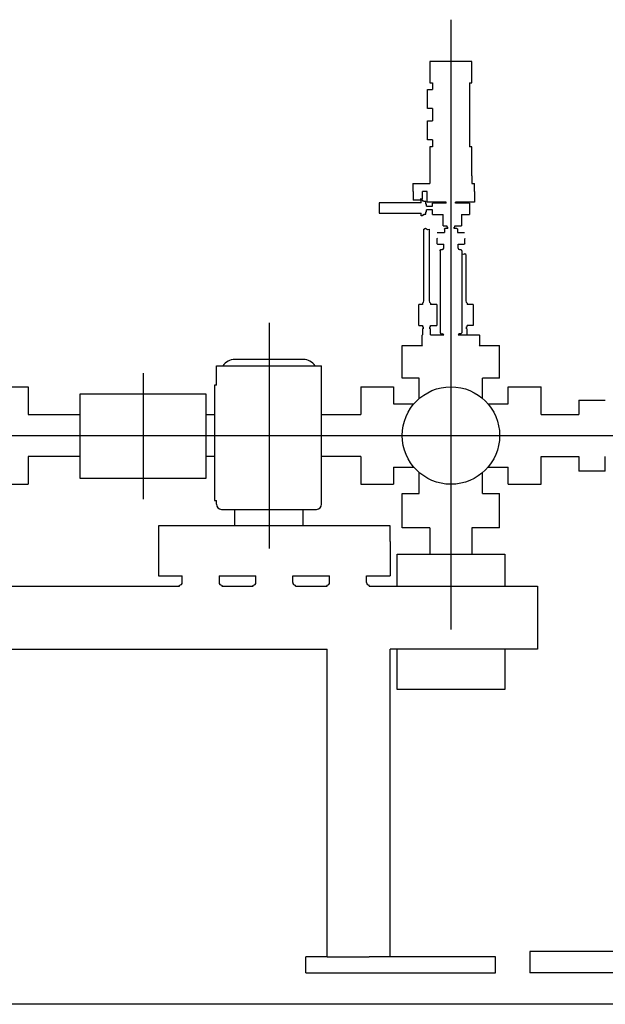
# Model space of a CAD drawing. Extents: x 3076 to 3928, y 543 to 1119.
# Drawn here: x 3357 to 3385, y 558 to 605 of the extents above; entities that cross this region are included whole.
import ezdxf

# ---------------------------------------------------------------- set-up
doc = ezdxf.new("R2010")
doc.units = 0
doc.linetypes.add('CENTER', pattern=[46.303837, 28.939898, -5.78798, 5.78798, -5.78798])
doc.linetypes.add('DASHED', pattern=[17.363939, 11.575959, -5.78798])
doc.layers.add('1', color=7, linetype='CONTINUOUS')
doc.layers.add('100', color=7, linetype='CONTINUOUS')

msp = doc.modelspace()

# ---------------------------------------------------------------- linework, layer by layer
at = {"layer": '1', "color": 7, "linetype": 'CENTER'}
for p, q in [((3377.572, 604.917), (3377.572, 571.891)), ((3368.935, 590.534), (3368.935, 579.821)), ((3362.955, 588.138), (3362.955, 582.153)), ((3125.106, 585.177), (3710.296, 585.177))]:
    msp.add_line(p, q, dxfattribs=at)
at = {"layer": '1', "color": 7}
for p, q in [((3376.572, 602.925), (3376.572, 601.925)), ((3378.572, 602.925), (3376.572, 602.925)), ((3378.572, 601.925), (3378.572, 602.925)), ((3376.461, 600.696), (3376.461, 601.604)), ((3376.461, 601.604), (3376.697, 601.604)), ((3376.572, 601.925), (3376.697, 601.925)), ((3376.697, 601.925), (3376.697, 601.604)), ((3378.447, 601.925), (3378.572, 601.925)), ((3378.447, 601.925), (3378.447, 598.885)), ((3376.697, 600.696), (3376.461, 600.696)), ((3376.697, 600.696), (3376.697, 600.115)), ((3376.461, 599.206), (3376.461, 600.115)), ((3376.461, 600.115), (3376.697, 600.115)), ((3376.697, 599.206), (3376.461, 599.206)), ((3376.697, 599.206), (3376.697, 598.885)), ((3376.697, 598.885), (3376.572, 598.885)), ((3376.572, 598.885), (3376.572, 597.51)), ((3378.572, 598.885), (3378.447, 598.885)), ((3378.572, 597.51), (3378.572, 598.885)), ((3376.572, 597.51), (3376.572, 597.135)), ((3378.572, 597.51), (3378.572, 597.135)), ((3375.765, 597.135), (3375.765, 596.76)), ((3375.765, 597.135), (3376.572, 597.135)), ((3378.572, 597.135), (3378.697, 597.135)), ((3378.697, 596.76), (3378.697, 597.135)), ((3375.785, 596.76), (3375.765, 596.76)), ((3375.785, 596.76), (3375.785, 596.348)), ((3376.135, 596.41), (3376.225, 596.41)), ((3376.225, 596.41), (3376.225, 596.76)), ((3376.447, 596.76), (3376.225, 596.76)), ((3376.447, 596.26), (3376.447, 596.76)), ((3378.697, 596.76), (3378.697, 596.26)), ((3376.163, 596.23), (3374.163, 596.23)), ((3374.163, 596.23), (3374.163, 595.73)), ((3376.133, 596.348), (3375.785, 596.348)), ((3376.163, 596.23), (3376.163, 596.318)), ((3376.225, 596.32), (3376.285, 596.32)), ((3376.285, 596.28), (3376.285, 596.32)), ((3376.385, 596.28), (3376.285, 596.28)), ((3376.385, 596.167), (3376.385, 596.28)), ((3376.415, 596.167), (3376.385, 596.167)), ((3376.415, 596.07), (3376.415, 596.167)), ((3376.415, 596.07), (3376.697, 596.07)), ((3377.353, 596.26), (3376.447, 596.26)), ((3376.697, 596.07), (3376.697, 596.204)), ((3377.353, 596.204), (3376.697, 596.204)), ((3377.353, 596.204), (3377.353, 596.26)), ((3377.791, 596.204), (3377.791, 596.26)), ((3378.697, 596.26), (3377.791, 596.26)), ((3378.447, 596.204), (3377.791, 596.204)), ((3378.447, 596.204), (3378.447, 595.67)), ((3374.163, 595.73), (3376.163, 595.73)), ((3376.163, 595.6), (3376.163, 595.73)), ((3376.225, 595.6), (3376.163, 595.6)), ((3376.285, 595.64), (3376.225, 595.64)), ((3376.225, 595.6), (3376.225, 595.64)), ((3376.285, 595.68), (3376.385, 595.68)), ((3376.285, 595.64), (3376.285, 595.68)), ((3376.385, 595.792), (3376.415, 595.792)), ((3376.385, 595.68), (3376.385, 595.792)), ((3376.697, 595.89), (3376.415, 595.89)), ((3376.415, 595.792), (3376.415, 595.89)), ((3376.697, 595.67), (3376.697, 595.89)), ((3376.697, 595.67), (3377.202, 595.67)), ((3377.202, 595.131), (3377.202, 595.67)), ((3378.071, 595.67), (3378.447, 595.67)), ((3378.071, 595.67), (3378.071, 595.131)), ((3376.291, 594.975), (3376.362, 595.025)), ((3376.362, 595.025), (3376.462, 594.955)), ((3377.202, 595.131), (3377.385, 595.131)), ((3377.266, 594.986), (3377.29, 595.01)), ((3377.266, 594.986), (3377.29, 595.01)), ((3377.425, 595.01), (3377.29, 595.01)), ((3377.385, 595.131), (3377.385, 595.072)), ((3377.385, 595.072), (3377.425, 595.072)), ((3377.425, 595.01), (3377.425, 595.073)), ((3377.72, 595.01), (3377.72, 595.073)), ((3377.72, 595.072), (3377.76, 595.072)), ((3377.855, 595.01), (3377.72, 595.01)), ((3377.76, 595.131), (3378.071, 595.131)), ((3377.76, 595.072), (3377.76, 595.131)), ((3377.855, 595.01), (3377.878, 594.986)), ((3376.291, 591.569), (3376.291, 594.975)), ((3376.462, 594.955), (3376.541, 594.971)), ((3376.541, 594.971), (3376.541, 591.569)), ((3376.906, 594.512), (3376.936, 594.542)), ((3376.921, 594.822), (3377.26, 594.822)), ((3377.26, 594.98), (3377.266, 594.986)), ((3377.26, 594.98), (3377.26, 594.822)), ((3377.885, 594.98), (3377.885, 594.822)), ((3377.885, 594.822), (3378.223, 594.822)), ((3378.209, 594.542), (3378.239, 594.512)), ((3376.906, 594.512), (3376.906, 594.287)), ((3376.936, 594.257), (3376.906, 594.287)), ((3376.936, 594.257), (3377.229, 594.257)), ((3377.229, 594.067), (3377.229, 594.257)), ((3377.916, 594.257), (3378.209, 594.257)), ((3377.916, 594.067), (3377.916, 594.257)), ((3378.239, 594.287), (3378.209, 594.257)), ((3378.239, 594.287), (3378.239, 594.512)), ((3377.057, 593.967), (3377.098, 594.007)), ((3377.057, 593.952), (3377.057, 593.967)), ((3377.057, 593.952), (3377.057, 590.048)), ((3377.098, 594.007), (3377.169, 594.007)), ((3377.976, 594.007), (3378.047, 594.007)), ((3378.047, 594.007), (3378.087, 593.967)), ((3378.087, 593.952), (3378.087, 593.967)), ((3378.087, 593.952), (3378.087, 590.062)), ((3378.186, 593.77), (3378.11, 593.79)), ((3378.234, 593.8), (3378.186, 593.77)), ((3378.275, 593.767), (3378.234, 593.8)), ((3378.275, 593.767), (3378.275, 591.569)), ((3376.229, 591.395), (3376.046, 591.395)), ((3376.046, 590.395), (3376.046, 591.395)), ((3376.229, 591.461), (3376.229, 591.398)), ((3376.604, 591.461), (3376.604, 591.398)), ((3376.901, 591.395), (3376.604, 591.395)), ((3376.901, 591.395), (3376.901, 590.395)), ((3378.338, 591.461), (3378.338, 591.395)), ((3378.635, 591.395), (3378.338, 591.395)), ((3378.635, 591.395), (3378.635, 590.395)), ((3376.046, 590.395), (3376.229, 590.395)), ((3376.229, 590.395), (3376.229, 590.332)), ((3376.229, 590.332), (3376.261, 590.332)), ((3376.261, 590.332), (3376.261, 590.24)), ((3376.571, 590.332), (3376.604, 590.332)), ((3376.571, 590.24), (3376.571, 590.332)), ((3376.604, 590.395), (3376.901, 590.395)), ((3376.604, 590.332), (3376.604, 590.395)), ((3378.305, 590.24), (3378.305, 590.332)), ((3378.305, 590.332), (3378.338, 590.332)), ((3378.338, 590.332), (3378.338, 590.395)), ((3378.635, 590.395), (3378.338, 590.395)), ((3376.197, 589.927), (3376.227, 589.957)), ((3376.197, 589.927), (3376.197, 589.487)), ((3376.261, 590.24), (3376.229, 590.24)), ((3376.229, 590.24), (3376.229, 589.957)), ((3376.604, 590.24), (3376.571, 590.24)), ((3376.604, 589.957), (3376.604, 590.24)), ((3376.604, 589.957), (3377.228, 589.957)), ((3377.057, 590.048), (3377.098, 590.007)), ((3377.098, 590.007), (3377.169, 590.007)), ((3377.228, 589.957), (3377.229, 589.957)), ((3377.916, 589.957), (3378.917, 589.957)), ((3378.047, 590.007), (3377.966, 590.007)), ((3378.047, 590.007), (3378.087, 590.048)), ((3378.087, 590.062), (3378.087, 590.048)), ((3378.305, 590.24), (3378.338, 590.24)), ((3378.338, 589.957), (3378.338, 590.24)), ((3378.917, 589.957), (3378.947, 589.927)), ((3378.947, 589.487), (3378.947, 589.927)), ((3375.26, 587.897), (3375.26, 589.457)), ((3375.26, 589.457), (3376.227, 589.457)), ((3376.197, 589.487), (3376.227, 589.457)), ((3378.947, 589.487), (3378.917, 589.457)), ((3378.917, 589.457), (3379.885, 589.457)), ((3379.885, 587.897), (3379.885, 589.457)), ((3376.072, 587.897), (3375.26, 587.897)), ((3376.072, 586.937), (3376.072, 587.897)), ((3379.072, 586.937), (3379.072, 587.897)), ((3379.885, 587.897), (3379.072, 587.897)), ((3356.693, 587.492), (3357.503, 587.492)), ((3357.503, 587.492), (3357.503, 586.179)), ((3373.292, 587.49), (3373.292, 586.178)), ((3373.292, 587.49), (3374.042, 587.49)), ((3374.042, 587.49), (3374.852, 587.49)), ((3374.852, 587.49), (3374.852, 586.677)), ((3380.292, 586.677), (3380.292, 587.49)), ((3380.292, 587.49), (3380.326, 587.49)), ((3380.326, 587.49), (3381.102, 587.49)), ((3381.102, 587.49), (3381.852, 587.49)), ((3381.852, 586.178), (3381.852, 587.49)), ((3374.852, 586.677), (3375.812, 586.677)), ((3379.332, 586.677), (3380.292, 586.677)), ((3383.652, 586.862), (3383.652, 586.178)), ((3383.652, 586.862), (3384.277, 586.862)), ((3384.277, 586.862), (3384.902, 586.862)), ((3357.503, 586.179), (3359.955, 586.179)), ((3365.955, 586.178), (3366.345, 586.178)), ((3371.435, 586.178), (3373.292, 586.178)), ((3381.852, 586.178), (3383.652, 586.178)), ((3357.503, 584.179), (3357.503, 582.867)), ((3359.955, 584.179), (3357.503, 584.179)), ((3366.345, 584.178), (3365.955, 584.178)), ((3373.292, 584.178), (3371.435, 584.178)), ((3373.292, 584.178), (3373.292, 582.865)), ((3381.852, 582.865), (3381.852, 584.178)), ((3381.852, 584.178), (3383.652, 584.178)), ((3383.652, 584.178), (3383.652, 583.492)), ((3384.902, 583.492), (3384.902, 584.177)), ((3374.852, 583.677), (3374.852, 582.865)), ((3374.852, 583.677), (3375.812, 583.677)), ((3376.072, 582.418), (3376.072, 583.417)), ((3379.072, 582.418), (3379.072, 583.417)), ((3379.332, 583.677), (3380.292, 583.677)), ((3380.292, 582.865), (3380.292, 583.677)), ((3384.277, 583.492), (3383.652, 583.492)), ((3384.902, 583.492), (3384.277, 583.492)), ((3356.693, 582.867), (3357.503, 582.867)), ((3373.292, 582.865), (3374.042, 582.865)), ((3374.042, 582.865), (3374.852, 582.865)), ((3380.292, 582.865), (3380.326, 582.865)), ((3380.326, 582.865), (3381.102, 582.865)), ((3381.102, 582.865), (3381.852, 582.865)), ((3375.26, 581.611), (3375.26, 582.421)), ((3375.26, 582.418), (3376.072, 582.418)), ((3379.072, 582.418), (3379.885, 582.418)), ((3379.885, 581.611), (3379.885, 582.421)), ((3367.31, 581.208), (3367.31, 581.673)), ((3370.56, 581.208), (3370.56, 581.673)), ((3375.26, 580.801), (3375.26, 581.611)), ((3379.885, 580.801), (3379.885, 581.611)), ((3367.31, 580.898), (3367.31, 581.208)), ((3370.56, 580.898), (3370.56, 581.208)), ((3374.689, 580.898), (3363.689, 580.898)), ((3363.689, 580.898), (3363.689, 580.148)), ((3374.689, 580.148), (3374.689, 580.898)), ((3376.572, 580.803), (3375.26, 580.803)), ((3376.572, 580.803), (3376.572, 579.543)), ((3379.885, 580.803), (3378.572, 580.803)), ((3378.572, 580.803), (3378.572, 579.543)), ((3363.689, 580.148), (3363.689, 578.518)), ((3374.689, 580.148), (3374.689, 578.518)), ((3363.689, 578.518), (3364.814, 578.518)), ((3364.814, 578.194), (3364.814, 578.518)), ((3366.564, 578.518), (3367.189, 578.518)), ((3366.564, 578.518), (3366.564, 578.194)), ((3367.189, 578.518), (3368.314, 578.518)), ((3368.314, 578.194), (3368.314, 578.518)), ((3370.064, 578.518), (3371.189, 578.518)), ((3370.064, 578.194), (3370.064, 578.518)), ((3371.189, 578.518), (3371.814, 578.518)), ((3371.814, 578.194), (3371.814, 578.518)), ((3373.564, 578.518), (3374.689, 578.518)), ((3373.564, 578.194), (3373.564, 578.518)), ((3349.935, 578.028), (3364.689, 578.028)), ((3364.689, 578.028), (3364.689, 578.074)), ((3364.689, 578.074), (3364.694, 578.074)), ((3366.684, 578.074), (3366.689, 578.074)), ((3366.689, 578.074), (3366.689, 578.028)), ((3366.689, 578.028), (3368.189, 578.028)), ((3368.189, 578.028), (3368.189, 578.074)), ((3368.189, 578.074), (3368.194, 578.074)), ((3370.184, 578.074), (3370.189, 578.074)), ((3370.189, 578.028), (3370.189, 578.074)), ((3370.189, 578.028), (3371.689, 578.028)), ((3371.689, 578.028), (3371.689, 578.074)), ((3371.689, 578.074), (3371.694, 578.074)), ((3373.684, 578.074), (3373.689, 578.074)), ((3373.689, 578.028), (3373.689, 578.074)), ((3373.689, 578.028), (3374.689, 578.028)), ((3374.689, 578.028), (3381.689, 578.028)), ((3381.689, 578.028), (3381.689, 575.028)), ((3304.502, 575.028), (3371.689, 575.028)), ((3371.689, 560.428), (3371.689, 575.028)), ((3374.689, 560.428), (3374.689, 575.028)), ((3381.689, 575.028), (3374.689, 575.028)), ((3371.689, 560.428), (3370.689, 560.428)), ((3370.689, 559.678), (3370.689, 560.428)), ((3371.689, 560.428), (3373.689, 560.428)), ((3379.689, 560.428), (3373.689, 560.428)), ((3379.689, 559.678), (3379.689, 560.428)), ((3386.549, 560.677), (3381.326, 560.677)), ((3381.326, 560.677), (3381.326, 560.177)), ((3381.326, 560.177), (3381.326, 559.677)), ((3370.689, 559.678), (3379.689, 559.678)), ((3395.326, 559.677), (3381.326, 559.677))]:
    msp.add_line(p, q, dxfattribs=at)
at = {"layer": '1', "color": 7, "linetype": 'DASHED'}
msp.add_line((3377.878, 594.986), (3377.885, 594.98), dxfattribs=at)
at = {"layer": '1', "color": 3}
for p, q in [((3366.435, 587.564), (3366.435, 588.487)), ((3366.435, 588.487), (3371.435, 588.487)), ((3370.56, 588.79), (3367.31, 588.79)), ((3371.435, 581.923), (3371.435, 588.487)), ((3366.345, 587.564), (3366.345, 582.095)), ((3366.435, 587.564), (3366.345, 587.564)), ((3359.955, 587.138), (3359.955, 583.153)), ((3365.955, 587.138), (3359.955, 587.138)), ((3365.955, 583.153), (3365.955, 587.138)), ((3380.326, 587.488), (3381.076, 587.488)), ((3381.076, 587.488), (3381.076, 587.488)), ((3362.955, 585.526), (3362.955, 584.753)), ((3359.955, 583.153), (3365.955, 583.153)), ((3366.345, 582.095), (3366.435, 582.095)), ((3366.435, 581.923), (3366.435, 582.095)), ((3366.685, 581.673), (3371.185, 581.673)), ((3375.012, 579.543), (3380.132, 579.543)), ((3375.012, 578.028), (3375.012, 579.543)), ((3380.132, 579.543), (3380.132, 578.028)), ((3371.689, 575.028), (3371.689, 575.028)), ((3371.689, 575.028), (3371.689, 575.028)), ((3371.689, 575.028), (3371.689, 575.028)), ((3371.689, 575.028), (3371.689, 575.028)), ((3374.689, 575.028), (3374.689, 575.028)), ((3374.689, 575.028), (3374.689, 575.028)), ((3375.012, 573.123), (3375.012, 575.028)), ((3380.132, 575.028), (3380.132, 573.123)), ((3380.132, 573.123), (3375.012, 573.123))]:
    msp.add_line(p, q, dxfattribs=at)
at = {"layer": '1', "color": 2}
msp.add_line((3485.381, 558.177), (3128.528, 558.177), dxfattribs=at)
at = {"layer": '1', "color": 3}
msp.add_circle((3377.572, 585.177), 2.313, dxfattribs=at)
at = {"layer": '1', "color": 7}
for centre, radius, start, end in [((3376.135, 596.32), 0.09, 0, 90), ((3376.133, 596.318), 0.03, 0, 90), ((3377.169, 594.067), 0.06, 270, 0), ((3377.976, 594.067), 0.06, 180, 270), ((3376.166, 591.569), 0.125, 300, 0), ((3376.666, 591.569), 0.125, 180, 240), ((3378.4, 591.569), 0.125, 180, 240), ((3377.169, 589.947), 0.06, 9.5941, 90), ((3377.966, 589.957), 0.05, 90, 180), ((3364.694, 578.194), 0.12, 270, 0), ((3366.684, 578.194), 0.12, 180, 270), ((3368.194, 578.194), 0.12, 270, 0), ((3370.184, 578.194), 0.12, 180, 270), ((3371.694, 578.194), 0.12, 270, 0), ((3373.684, 578.194), 0.12, 180, 270)]:
    msp.add_arc(centre, radius, start, end, dxfattribs=at)
at = {"layer": '1', "color": 3}
for centre, radius, start, end in [((3367.312, 588.11), 0.68, 90.1264, 146.3298), ((3370.559, 588.11), 0.68, 33.6702, 89.8736), ((3366.685, 581.923), 0.25, 180, 270), ((3371.185, 581.923), 0.25, 270, 0)]:
    msp.add_arc(centre, radius, start, end, dxfattribs=at)
at = {"layer": '100', "color": 7, "linetype": 'CENTER'}
for p, q in [((3377.572, 604.917), (3377.572, 571.891)), ((3368.935, 590.534), (3368.935, 579.821)), ((3362.955, 588.138), (3362.955, 582.153)), ((3125.106, 585.177), (3710.296, 585.177))]:
    msp.add_line(p, q, dxfattribs=at)
at = {"layer": '100', "color": 3}
for p, q in [((3376.572, 602.925), (3376.572, 601.925)), ((3378.572, 602.925), (3376.572, 602.925)), ((3378.572, 601.925), (3378.572, 602.925)), ((3376.461, 600.696), (3376.461, 601.604)), ((3376.461, 601.604), (3376.697, 601.604)), ((3376.572, 601.925), (3376.697, 601.925)), ((3376.697, 601.925), (3376.697, 601.604)), ((3378.447, 601.925), (3378.572, 601.925)), ((3378.447, 601.925), (3378.447, 598.885)), ((3376.697, 600.696), (3376.461, 600.696)), ((3376.697, 600.696), (3376.697, 600.115)), ((3376.461, 599.206), (3376.461, 600.115)), ((3376.461, 600.115), (3376.697, 600.115)), ((3376.697, 599.206), (3376.461, 599.206)), ((3376.697, 599.206), (3376.697, 598.885)), ((3376.697, 598.885), (3376.572, 598.885)), ((3376.572, 598.885), (3376.572, 597.51)), ((3378.572, 598.885), (3378.447, 598.885)), ((3378.572, 597.51), (3378.572, 598.885)), ((3376.572, 597.51), (3376.572, 597.135)), ((3378.572, 597.51), (3378.572, 597.135)), ((3375.765, 597.135), (3375.765, 596.76)), ((3375.765, 597.135), (3376.572, 597.135)), ((3378.572, 597.135), (3378.697, 597.135)), ((3378.697, 596.76), (3378.697, 597.135)), ((3375.785, 596.76), (3375.765, 596.76)), ((3375.785, 596.76), (3375.785, 596.348)), ((3376.135, 596.41), (3376.225, 596.41)), ((3376.225, 596.41), (3376.225, 596.76)), ((3376.447, 596.76), (3376.225, 596.76)), ((3376.447, 596.26), (3376.447, 596.76)), ((3378.697, 596.76), (3378.697, 596.26)), ((3376.163, 596.23), (3374.163, 596.23)), ((3374.163, 596.23), (3374.163, 595.73)), ((3376.133, 596.348), (3375.785, 596.348)), ((3376.163, 596.23), (3376.163, 596.318)), ((3376.225, 596.32), (3376.285, 596.32)), ((3376.285, 596.28), (3376.285, 596.32)), ((3376.385, 596.28), (3376.285, 596.28)), ((3376.385, 596.167), (3376.385, 596.28)), ((3376.415, 596.167), (3376.385, 596.167)), ((3376.415, 596.07), (3376.415, 596.167)), ((3376.415, 596.07), (3376.697, 596.07)), ((3377.353, 596.26), (3376.447, 596.26)), ((3376.697, 596.07), (3376.697, 596.204)), ((3377.353, 596.204), (3376.697, 596.204)), ((3377.353, 596.204), (3377.353, 596.26)), ((3377.791, 596.204), (3377.791, 596.26)), ((3378.697, 596.26), (3377.791, 596.26)), ((3378.447, 596.204), (3377.791, 596.204)), ((3378.447, 596.204), (3378.447, 595.67)), ((3374.163, 595.73), (3376.163, 595.73)), ((3376.163, 595.6), (3376.163, 595.73)), ((3376.225, 595.6), (3376.163, 595.6)), ((3376.285, 595.64), (3376.225, 595.64)), ((3376.225, 595.6), (3376.225, 595.64)), ((3376.285, 595.68), (3376.385, 595.68)), ((3376.285, 595.64), (3376.285, 595.68)), ((3376.385, 595.792), (3376.415, 595.792)), ((3376.385, 595.68), (3376.385, 595.792)), ((3376.697, 595.89), (3376.415, 595.89)), ((3376.415, 595.792), (3376.415, 595.89)), ((3376.697, 595.67), (3376.697, 595.89)), ((3376.697, 595.67), (3377.202, 595.67)), ((3377.202, 595.131), (3377.202, 595.67)), ((3378.071, 595.67), (3378.447, 595.67)), ((3378.071, 595.67), (3378.071, 595.131)), ((3376.291, 594.975), (3376.362, 595.025)), ((3376.362, 595.025), (3376.462, 594.955)), ((3377.202, 595.131), (3377.385, 595.131)), ((3377.266, 594.986), (3377.29, 595.01)), ((3377.266, 594.986), (3377.29, 595.01)), ((3377.425, 595.01), (3377.29, 595.01)), ((3377.385, 595.131), (3377.385, 595.072)), ((3377.385, 595.072), (3377.425, 595.072)), ((3377.425, 595.01), (3377.425, 595.073)), ((3377.72, 595.01), (3377.72, 595.073)), ((3377.72, 595.072), (3377.76, 595.072)), ((3377.855, 595.01), (3377.72, 595.01)), ((3377.76, 595.131), (3378.071, 595.131)), ((3377.76, 595.072), (3377.76, 595.131)), ((3377.855, 595.01), (3377.878, 594.986)), ((3376.291, 591.569), (3376.291, 594.975)), ((3376.462, 594.955), (3376.541, 594.971)), ((3376.541, 594.971), (3376.541, 591.569)), ((3376.906, 594.512), (3376.936, 594.542)), ((3376.921, 594.822), (3377.26, 594.822)), ((3377.26, 594.98), (3377.266, 594.986)), ((3377.26, 594.98), (3377.26, 594.822)), ((3377.885, 594.98), (3377.885, 594.822)), ((3377.885, 594.822), (3378.223, 594.822)), ((3378.209, 594.542), (3378.239, 594.512)), ((3376.906, 594.512), (3376.906, 594.287)), ((3376.936, 594.257), (3376.906, 594.287)), ((3376.936, 594.257), (3377.229, 594.257)), ((3377.229, 594.067), (3377.229, 594.257)), ((3377.916, 594.257), (3378.209, 594.257)), ((3377.916, 594.067), (3377.916, 594.257)), ((3378.239, 594.287), (3378.209, 594.257)), ((3378.239, 594.287), (3378.239, 594.512)), ((3377.057, 593.967), (3377.098, 594.007)), ((3377.057, 593.952), (3377.057, 593.967)), ((3377.057, 593.952), (3377.057, 590.048)), ((3377.098, 594.007), (3377.169, 594.007)), ((3377.976, 594.007), (3378.047, 594.007)), ((3378.047, 594.007), (3378.087, 593.967)), ((3378.087, 593.952), (3378.087, 593.967)), ((3378.087, 593.952), (3378.087, 590.062)), ((3378.186, 593.77), (3378.11, 593.79)), ((3378.234, 593.8), (3378.186, 593.77)), ((3378.275, 593.767), (3378.234, 593.8)), ((3378.275, 593.767), (3378.275, 591.569)), ((3376.229, 591.395), (3376.046, 591.395)), ((3376.046, 590.395), (3376.046, 591.395)), ((3376.229, 591.461), (3376.229, 591.398)), ((3376.604, 591.461), (3376.604, 591.398)), ((3376.901, 591.395), (3376.604, 591.395)), ((3376.901, 591.395), (3376.901, 590.395)), ((3378.338, 591.461), (3378.338, 591.395)), ((3378.635, 591.395), (3378.338, 591.395)), ((3378.635, 591.395), (3378.635, 590.395)), ((3376.046, 590.395), (3376.229, 590.395)), ((3376.229, 590.395), (3376.229, 590.332)), ((3376.229, 590.332), (3376.261, 590.332)), ((3376.261, 590.332), (3376.261, 590.24)), ((3376.571, 590.332), (3376.604, 590.332)), ((3376.571, 590.24), (3376.571, 590.332)), ((3376.604, 590.395), (3376.901, 590.395)), ((3376.604, 590.332), (3376.604, 590.395)), ((3378.305, 590.24), (3378.305, 590.332)), ((3378.305, 590.332), (3378.338, 590.332)), ((3378.338, 590.332), (3378.338, 590.395)), ((3378.635, 590.395), (3378.338, 590.395)), ((3376.197, 589.927), (3376.227, 589.957)), ((3376.197, 589.927), (3376.197, 589.487)), ((3376.261, 590.24), (3376.229, 590.24)), ((3376.229, 590.24), (3376.229, 589.957)), ((3376.604, 590.24), (3376.571, 590.24)), ((3376.604, 589.957), (3376.604, 590.24)), ((3376.604, 589.957), (3377.228, 589.957)), ((3377.057, 590.048), (3377.098, 590.007)), ((3377.098, 590.007), (3377.169, 590.007)), ((3377.228, 589.957), (3377.229, 589.957)), ((3377.916, 589.957), (3378.917, 589.957)), ((3378.047, 590.007), (3377.966, 590.007)), ((3378.047, 590.007), (3378.087, 590.048)), ((3378.087, 590.062), (3378.087, 590.048)), ((3378.305, 590.24), (3378.338, 590.24)), ((3378.338, 589.957), (3378.338, 590.24)), ((3378.917, 589.957), (3378.947, 589.927)), ((3378.947, 589.487), (3378.947, 589.927)), ((3375.26, 587.897), (3375.26, 589.457)), ((3375.26, 589.457), (3376.227, 589.457)), ((3376.197, 589.487), (3376.227, 589.457)), ((3378.947, 589.487), (3378.917, 589.457)), ((3378.917, 589.457), (3379.885, 589.457)), ((3379.885, 587.897), (3379.885, 589.457))]:
    msp.add_line(p, q, dxfattribs=at)
at = {"layer": '100', "color": 3, "linetype": 'DASHED'}
msp.add_line((3377.878, 594.986), (3377.885, 594.98), dxfattribs=at)
at = {"layer": '100', "color": 7}
for p, q in [((3366.435, 587.564), (3366.435, 588.487)), ((3366.435, 588.487), (3371.435, 588.487)), ((3370.56, 588.79), (3367.31, 588.79)), ((3371.435, 581.923), (3371.435, 588.487)), ((3366.345, 587.564), (3366.345, 582.095)), ((3366.435, 587.564), (3366.345, 587.564)), ((3376.072, 587.897), (3375.26, 587.897)), ((3376.072, 586.937), (3376.072, 587.897)), ((3379.072, 586.937), (3379.072, 587.897)), ((3379.885, 587.897), (3379.072, 587.897)), ((3356.693, 587.492), (3357.503, 587.492)), ((3357.503, 587.492), (3357.503, 586.179)), ((3359.955, 587.138), (3359.955, 583.153)), ((3365.955, 587.138), (3359.955, 587.138)), ((3365.955, 583.153), (3365.955, 587.138)), ((3373.292, 587.49), (3373.292, 586.178)), ((3373.292, 587.49), (3374.042, 587.49)), ((3374.042, 587.49), (3374.852, 587.49)), ((3374.852, 587.49), (3374.852, 586.677)), ((3380.292, 586.677), (3380.292, 587.49)), ((3380.292, 587.49), (3380.326, 587.49)), ((3380.326, 587.49), (3381.102, 587.49)), ((3380.326, 587.488), (3381.076, 587.488)), ((3381.076, 587.488), (3381.076, 587.488)), ((3381.102, 587.49), (3381.852, 587.49)), ((3381.852, 586.178), (3381.852, 587.49)), ((3374.852, 586.677), (3375.812, 586.677)), ((3379.332, 586.677), (3380.292, 586.677)), ((3383.652, 586.862), (3383.652, 586.178)), ((3383.652, 586.862), (3384.277, 586.862)), ((3384.277, 586.862), (3384.902, 586.862)), ((3357.503, 586.179), (3359.955, 586.179)), ((3365.955, 586.178), (3366.345, 586.178)), ((3371.435, 586.178), (3373.292, 586.178)), ((3381.852, 586.178), (3383.652, 586.178)), ((3362.955, 585.526), (3362.955, 584.753)), ((3357.503, 584.179), (3357.503, 582.867)), ((3359.955, 584.179), (3357.503, 584.179)), ((3366.345, 584.178), (3365.955, 584.178)), ((3373.292, 584.178), (3371.435, 584.178)), ((3373.292, 584.178), (3373.292, 582.865)), ((3381.852, 582.865), (3381.852, 584.178)), ((3381.852, 584.178), (3383.652, 584.178)), ((3383.652, 584.178), (3383.652, 583.492)), ((3384.902, 583.492), (3384.902, 584.177)), ((3374.852, 583.677), (3374.852, 582.865)), ((3374.852, 583.677), (3375.812, 583.677)), ((3376.072, 582.418), (3376.072, 583.417)), ((3379.072, 582.418), (3379.072, 583.417)), ((3379.332, 583.677), (3380.292, 583.677)), ((3380.292, 582.865), (3380.292, 583.677)), ((3384.277, 583.492), (3383.652, 583.492)), ((3384.902, 583.492), (3384.277, 583.492)), ((3356.693, 582.867), (3357.503, 582.867)), ((3359.955, 583.153), (3365.955, 583.153)), ((3373.292, 582.865), (3374.042, 582.865)), ((3374.042, 582.865), (3374.852, 582.865)), ((3380.292, 582.865), (3380.326, 582.865)), ((3380.326, 582.865), (3381.102, 582.865)), ((3381.102, 582.865), (3381.852, 582.865)), ((3375.26, 581.611), (3375.26, 582.421)), ((3375.26, 582.418), (3376.072, 582.418)), ((3379.072, 582.418), (3379.885, 582.418)), ((3379.885, 581.611), (3379.885, 582.421)), ((3366.345, 582.095), (3366.435, 582.095)), ((3366.435, 581.923), (3366.435, 582.095)), ((3366.685, 581.673), (3371.185, 581.673)), ((3367.31, 581.208), (3367.31, 581.673)), ((3370.56, 581.208), (3370.56, 581.673)), ((3375.26, 580.801), (3375.26, 581.611)), ((3379.885, 580.801), (3379.885, 581.611)), ((3367.31, 580.898), (3367.31, 581.208)), ((3370.56, 580.898), (3370.56, 581.208)), ((3374.689, 580.898), (3363.689, 580.898)), ((3363.689, 580.898), (3363.689, 580.148)), ((3374.689, 580.148), (3374.689, 580.898)), ((3376.572, 580.803), (3375.26, 580.803)), ((3376.572, 580.803), (3376.572, 579.543)), ((3379.885, 580.803), (3378.572, 580.803)), ((3378.572, 580.803), (3378.572, 579.543)), ((3363.689, 580.148), (3363.689, 578.518)), ((3374.689, 580.148), (3374.689, 578.518)), ((3375.012, 579.543), (3380.132, 579.543)), ((3375.012, 578.028), (3375.012, 579.543)), ((3380.132, 579.543), (3380.132, 578.028)), ((3363.689, 578.518), (3364.814, 578.518)), ((3364.814, 578.194), (3364.814, 578.518)), ((3366.564, 578.518), (3367.189, 578.518)), ((3366.564, 578.518), (3366.564, 578.194)), ((3367.189, 578.518), (3368.314, 578.518)), ((3368.314, 578.194), (3368.314, 578.518)), ((3370.064, 578.518), (3371.189, 578.518)), ((3370.064, 578.194), (3370.064, 578.518)), ((3371.189, 578.518), (3371.814, 578.518)), ((3371.814, 578.194), (3371.814, 578.518)), ((3373.564, 578.518), (3374.689, 578.518)), ((3373.564, 578.194), (3373.564, 578.518)), ((3349.935, 578.028), (3364.689, 578.028)), ((3364.689, 578.028), (3364.689, 578.074)), ((3364.689, 578.074), (3364.694, 578.074)), ((3366.684, 578.074), (3366.689, 578.074)), ((3366.689, 578.074), (3366.689, 578.028)), ((3366.689, 578.028), (3368.189, 578.028)), ((3368.189, 578.028), (3368.189, 578.074)), ((3368.189, 578.074), (3368.194, 578.074)), ((3370.184, 578.074), (3370.189, 578.074)), ((3370.189, 578.028), (3370.189, 578.074)), ((3370.189, 578.028), (3371.689, 578.028)), ((3371.689, 578.028), (3371.689, 578.074)), ((3371.689, 578.074), (3371.694, 578.074)), ((3373.684, 578.074), (3373.689, 578.074)), ((3373.689, 578.028), (3373.689, 578.074)), ((3373.689, 578.028), (3374.689, 578.028)), ((3374.689, 578.028), (3381.689, 578.028)), ((3381.689, 578.028), (3381.689, 575.028)), ((3304.502, 575.028), (3371.689, 575.028)), ((3371.689, 560.428), (3371.689, 575.028)), ((3371.689, 575.028), (3371.689, 575.028)), ((3371.689, 575.028), (3371.689, 575.028)), ((3371.689, 575.028), (3371.689, 575.028)), ((3371.689, 575.028), (3371.689, 575.028)), ((3374.689, 560.428), (3374.689, 575.028)), ((3374.689, 575.028), (3374.689, 575.028)), ((3374.689, 575.028), (3374.689, 575.028)), ((3381.689, 575.028), (3374.689, 575.028)), ((3375.012, 573.123), (3375.012, 575.028)), ((3380.132, 575.028), (3380.132, 573.123)), ((3380.132, 573.123), (3375.012, 573.123)), ((3371.689, 560.428), (3370.689, 560.428)), ((3370.689, 559.678), (3370.689, 560.428)), ((3371.689, 560.428), (3373.689, 560.428)), ((3379.689, 560.428), (3373.689, 560.428)), ((3379.689, 559.678), (3379.689, 560.428)), ((3386.549, 560.677), (3381.326, 560.677)), ((3381.326, 560.677), (3381.326, 560.177)), ((3381.326, 560.177), (3381.326, 559.677)), ((3370.689, 559.678), (3379.689, 559.678)), ((3395.326, 559.677), (3381.326, 559.677)), ((3485.381, 558.177), (3128.528, 558.177))]:
    msp.add_line(p, q, dxfattribs=at)
msp.add_circle((3377.572, 585.177), 2.313, dxfattribs=at)
at = {"layer": '100', "color": 3}
for centre, radius, start, end in [((3376.135, 596.32), 0.09, 0, 90), ((3376.133, 596.318), 0.03, 0, 90), ((3377.169, 594.067), 0.06, 270, 0), ((3377.976, 594.067), 0.06, 180, 270), ((3376.166, 591.569), 0.125, 300, 0), ((3376.666, 591.569), 0.125, 180, 240), ((3378.4, 591.569), 0.125, 180, 240), ((3377.169, 589.947), 0.06, 9.5941, 90), ((3377.966, 589.957), 0.05, 90, 180)]:
    msp.add_arc(centre, radius, start, end, dxfattribs=at)
at = {"layer": '100', "color": 7}
for centre, radius, start, end in [((3367.312, 588.11), 0.68, 90.1264, 146.3298), ((3370.559, 588.11), 0.68, 33.6702, 89.8736), ((3366.685, 581.923), 0.25, 180, 270), ((3371.185, 581.923), 0.25, 270, 0), ((3364.694, 578.194), 0.12, 270, 0), ((3366.684, 578.194), 0.12, 180, 270), ((3368.194, 578.194), 0.12, 270, 0), ((3370.184, 578.194), 0.12, 180, 270), ((3371.694, 578.194), 0.12, 270, 0), ((3373.684, 578.194), 0.12, 180, 270)]:
    msp.add_arc(centre, radius, start, end, dxfattribs=at)

doc.saveas('drawing.dxf')
